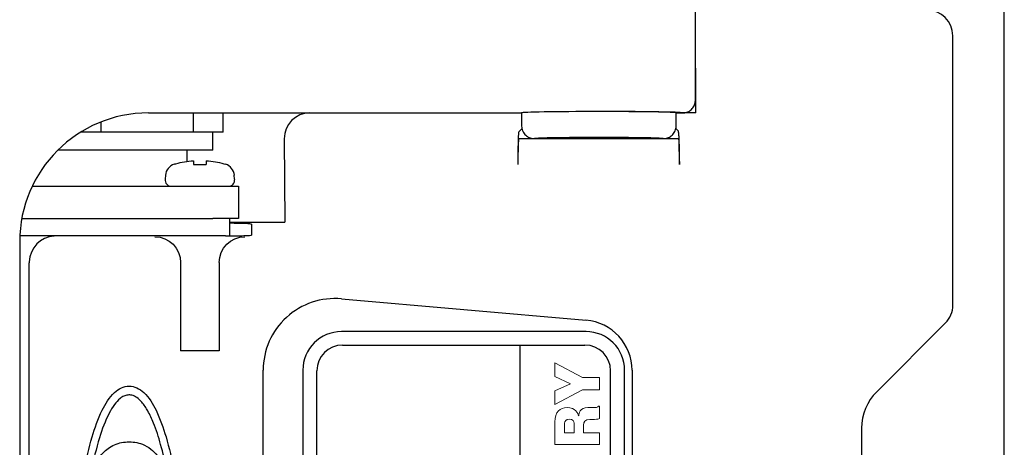
# Model space of a CAD drawing. Extents: x 975 to 1380, y 36 to 316.
# Drawn here: x 1057 to 1072, y 158 to 165 of the extents above; entities that cross this region are included whole.
import ezdxf

# ---------------------------------------------------------------- set-up
doc = ezdxf.new("R2010")
doc.units = 0
doc.header["$LTSCALE"] = 6.750431
doc.header["$MEASUREMENT"] = 0
doc.layers.get('0').update_dxf_attribs({"linetype": 'CONTINUOUS'})

msp = doc.modelspace()

# ---------------------------------------------------------------- linework, layer by layer
at = {"color": 3}
for p, q in [((1067.028, 164.729), (1067.028, 166.129)), ((1067.028, 163.529), (1067.028, 166.029)), ((1071.828, 157.729), (1071.828, 166.029)), ((1067.036, 163.329), (1067.028, 164.729)), ((1071.028, 160.342), (1071.028, 164.529)), ((1058.528, 163.329), (1064.328, 163.329)), ((1059.222, 163.329), (1059.222, 163.029)), ((1059.688, 163.029), (1059.688, 163.329)), ((1064.328, 163.329), (1064.328, 163.129)), ((1066.728, 163.129), (1066.728, 163.329)), ((1066.728, 163.329), (1066.828, 163.329)), ((1067.036, 163.329), (1066.828, 163.329)), ((1057.794, 163.029), (1057.794, 163.189)), ((1057.794, 163.029), (1057.474, 163.029)), ((1059.222, 163.029), (1057.794, 163.029)), ((1059.688, 163.029), (1059.222, 163.029)), ((1059.528, 162.749), (1059.528, 163.029)), ((1064.282, 163.034), (1064.329, 163.081)), ((1066.727, 163.081), (1066.765, 163.043)), ((1060.639, 162.927), (1060.647, 161.629)), ((1064.283, 162.929), (1066.289, 162.929)), ((1066.289, 162.929), (1066.764, 162.929)), ((1059.528, 162.749), (1057.119, 162.749)), ((1059.128, 162.571), (1059.128, 162.749)), ((1066.779, 162.529), (1066.779, 162.643)), ((1064.269, 162.634), (1064.269, 162.529)), ((1056.722, 162.189), (1059.528, 162.189)), ((1059.528, 162.189), (1059.928, 162.189)), ((1059.928, 162.189), (1059.928, 161.689)), ((1056.561, 161.689), (1059.528, 161.689)), ((1059.928, 161.689), (1059.528, 161.689)), ((1059.788, 161.689), (1059.788, 161.418)), ((1059.788, 161.629), (1060.647, 161.629)), ((1060.128, 161.599), (1060.128, 161.431)), ((1059.728, 161.417), (1056.53, 161.417)), ((1056.528, 161.329), (1056.528, 149.329)), ((1056.676, 149.657), (1056.676, 161)), ((1059.028, 161.003), (1059.028, 159.629)), ((1059.628, 161.003), (1059.628, 159.629)), ((1061.528, 160.439), (1065.328, 160.107)), ((1070.911, 160.06), (1069.846, 158.995)), ((1065.328, 159.929), (1061.528, 159.929)), ((1059.628, 159.629), (1059.028, 159.629)), ((1060.311, 151.329), (1060.311, 159.329)), ((1060.928, 159.329), (1060.928, 151.329)), ((1065.928, 157.129), (1065.928, 159.329)), ((1066.043, 159.329), (1066.043, 157.129)), ((1069.611, 158.429), (1069.611, 152.229))]:
    msp.add_line(p, q, dxfattribs=at)
at = {"color": 7}
for p, q in [((1059.228, 162.582), (1059.228, 162.534)), ((1059.228, 162.527), (1059.428, 162.527)), ((1059.428, 162.582), (1059.428, 162.534)), ((1059.726, 162.527), (1059.706, 162.534)), ((1058.793, 162.359), (1058.787, 162.298)), ((1059.868, 162.298), (1059.863, 162.359))]:
    msp.add_line(p, q, dxfattribs=at)
for p, q in [((1061.545, 159.72), (1065.31, 159.72)), ((1064.299, 159.72), (1064.299, 150.938)), ((1061.145, 151.338), (1061.145, 159.32)), ((1065.71, 151.338), (1065.71, 159.32))]:
    msp.add_line(p, q)
at = {"color": 7, "lineweight": 0}
for p, q in [((1064.843, 159.233), (1064.843, 159.442)), ((1064.843, 159.442), (1065.274, 159.215)), ((1065.086, 159.119), (1064.843, 159.233)), ((1065.274, 159.215), (1065.535, 159.215)), ((1065.535, 159.215), (1065.535, 159.024)), ((1064.843, 159.006), (1065.086, 159.119)), ((1065.274, 159.024), (1064.843, 158.797)), ((1064.843, 158.797), (1064.843, 159.006)), ((1065.535, 159.024), (1065.274, 159.024))]:
    msp.add_line(p, q, dxfattribs=at)
at = {"color": 3}
for centre, radius, start, end in [((1058.528, 161.329), 2, 90, 180), ((1061.528, 159.329), 0.6, 90, 180), ((1065.328, 159.329), 0.6, 0, 90), ((1070.411, 158.429), 0.8, 135, 180)]:
    msp.add_arc(centre, radius, start, end, dxfattribs=at)
at = {"color": 7}
for centre, radius, start, end in [((1058.992, 162.342), 0.2, 108.5053, 175), ((1059.328, 161.167), 1.418, 94.0438, 105.4527), ((1059.328, 161.167), 1.418, 74.5473, 85.9562), ((1059.664, 162.342), 0.2, 5, 71.557), ((1058.887, 162.289), 0.1, 175, 270), ((1059.769, 162.289), 0.1, 270, 5)]:
    msp.add_arc(centre, radius, start, end, dxfattribs=at)
for centre, start, end in [((1061.545, 159.32), 90, 180), ((1065.31, 159.32), 0, 90)]:
    msp.add_arc(centre, 0.4, start, end)
at = {"color": 3}
for centre, major_axis, ratio, start_param, end_param in [((1070.628, 164.529), (-0.283, -0.283), 0.998783, 2.356803, 3.926382), ((1061.039, 162.926), (-0.172, 0.365), 0.990414, 5.847734, 7.417312), ((1065.528, 163.329), (-1.2, 0), 0.017455, 3.141593, 6.283185), ((1065.528, 163.329), (-1.3, 0), 0.017455, 3.205957, 4.625123), ((1064.283, 162.635), (0, 0.4), 0.035161, 0.035148, 1.57117), ((1065.528, 162.929), (-1, 0), 0.017455, 3.208996, 6.211487), ((1064.283, 162.529), (0, 0.4), 0.035162, 0, 1.570796), ((1065.528, 162.929), (-0.62, 0), 0.017455, 3.141593, 6.283185), ((1059.728, 161.599), (-0.4, 0), 0.034921, 3.141593, 4.561821), ((1059.728, 161.431), (-0.4, 0), 0.034921, 1.570796, 3.141593), ((1057.062, 161.014), (0.154, 0.372), 0.951833, 0.410457, 1.946347), ((1057.076, 161), (0.283, -0.283), 0.998783, 3.892693, 3.926382), ((1061.43, 159.329), (-1.119, 0), 0.996166, 4.624788, 6.283185), ((1070.628, 160.343), (0.37, -0.153), 0.999286, 5.890739, 6.675632), ((1065.259, 159.329), (-0.784, 0), 0.996166, 3.141593, 4.624788)]:
    msp.add_ellipse(centre, major_axis=major_axis, ratio=ratio, start_param=start_param, end_param=end_param, dxfattribs=at)
at = {"color": 2}
for centre, major_axis, start_param, end_param in [((1065.528, 163.329), (-1.3, 0), 3.138908, 3.205957), ((1065.528, 162.929), (-1, 0), 6.211487, 6.286676), ((1065.528, 162.929), (-1, 0), 3.138102, 3.208996)]:
    msp.add_ellipse(centre, major_axis=major_axis, ratio=0.017455, start_param=start_param, end_param=end_param, dxfattribs=at)
at = {"color": 3, "extrusion": (0, 0, -1)}
for centre, major_axis, start_param, end_param in [((1058.628, 161.003), (-0.179, -0.358), 2.678371, 4.248559), ((1060.028, 161.003), (-0.179, 0.358), 5.176219, 6.746407)]:
    msp.add_ellipse(centre, major_axis=major_axis, ratio=0.999239, start_param=start_param, end_param=end_param, dxfattribs=at)
at = {"color": 3}
for points, knots in [([(1066.828, 163.329), (1066.85, 163.331), (1066.895, 163.335), (1066.955, 163.37), (1067.001, 163.421), (1067.023, 163.475), (1067.028, 163.512), (1067.028, 163.526), (1067.028, 163.529)], [0, 0, 0, 0, 0.214633, 0.429264, 0.643912, 0.858588, 0.976748, 1, 1, 1, 1]), ([(1064.328, 163.129), (1064.328, 163.126), (1064.328, 163.112), (1064.333, 163.075), (1064.355, 163.021), (1064.401, 162.97), (1064.46, 162.935), (1064.505, 162.931), (1064.528, 162.929)], [0, 0, 0, 0, 0.023712, 0.141409, 0.356083, 0.570733, 0.785367, 1, 1, 1, 1]), ([(1066.528, 162.929), (1066.55, 162.931), (1066.595, 162.935), (1066.655, 162.97), (1066.701, 163.021), (1066.723, 163.075), (1066.728, 163.112), (1066.728, 163.126), (1066.728, 163.129)], [0, 0, 0, 0, 0.2146329, 0.4292662, 0.6439172, 0.8585911, 0.9762884, 1, 1, 1, 1]), ([(1066.779, 162.643), (1066.778, 162.687), (1066.778, 162.777), (1066.776, 162.896), (1066.772, 162.986), (1066.768, 163.034), (1066.766, 163.04), (1066.765, 163.043)], [0, 0, 0, 0, 0.21659, 0.433145, 0.650757, 0.870609, 1, 1, 1, 1]), ([(1066.764, 162.929), (1066.766, 162.924), (1066.769, 162.915), (1066.773, 162.845), (1066.777, 162.742), (1066.778, 162.63), (1066.778, 162.557), (1066.779, 162.529)], [0, 0, 0, 0, 0.217857, 0.43576, 0.652262, 0.866405, 1, 1, 1, 1])]:
    msp.add_open_spline(points, degree=3, knots=knots, dxfattribs=at)
at = {"color": 7}
for points, knots in [([(1058.95, 162.534), (1058.943, 162.532), (1058.936, 162.53), (1058.93, 162.527), (1058.929, 162.527)], [0, 0, 0, 0, 0.9661258, 1, 1, 1, 1]), ([(1059.228, 162.534), (1059.228, 162.532), (1059.228, 162.53), (1059.228, 162.527), (1059.228, 162.527)], [0, 0, 0, 0, 0.966282, 1, 1, 1, 1]), ([(1059.428, 162.534), (1059.428, 162.532), (1059.428, 162.53), (1059.428, 162.527), (1059.428, 162.527)], [0, 0, 0, 0, 0.966282, 1, 1, 1, 1]), ([(1057.329, 155.329), (1057.333, 155.596), (1057.342, 156.145), (1057.406, 156.961), (1057.505, 157.683), (1057.636, 158.265), (1057.781, 158.678), (1057.941, 158.945), (1058.102, 159.062), (1058.228, 159.09), (1058.354, 159.062), (1058.515, 158.945), (1058.675, 158.678), (1058.819, 158.265), (1058.95, 157.683), (1059.049, 156.961), (1059.114, 156.145), (1059.122, 155.596), (1059.127, 155.329)], [0, 0, 0, 0, 0.09976, 0.20476, 0.305138, 0.371714, 0.426888, 0.468499, 0.484893, 0.500005, 0.515115, 0.531507, 0.573115, 0.628287, 0.694863, 0.79524, 0.90024, 1, 1, 1, 1]), ([(1058.727, 152.516), (1058.769, 152.69), (1058.859, 153.07), (1058.942, 153.691), (1059.002, 154.393), (1059.022, 154.976), (1059.023, 155.459), (1059.017, 155.817), (1059.001, 156.209), (1058.975, 156.585), (1058.941, 156.942), (1058.892, 157.333), (1058.824, 157.744), (1058.73, 158.154), (1058.63, 158.465), (1058.529, 158.685), (1058.442, 158.82), (1058.356, 158.904), (1058.278, 158.943), (1058.206, 158.947), (1058.143, 158.928), (1058.07, 158.879), (1057.991, 158.789), (1057.873, 158.589), (1057.748, 158.243), (1057.626, 157.732), (1057.522, 157.064), (1057.448, 156.251), (1057.438, 155.646), (1057.433, 155.329)], [0, 0, 0, 0, 0.051313, 0.111522, 0.179122, 0.25256, 0.278474, 0.317257, 0.354744, 0.390721, 0.424974, 0.45729, 0.503651, 0.543928, 0.577417, 0.597115, 0.612969, 0.622941, 0.631265, 0.637131, 0.64316, 0.649877, 0.661984, 0.677024, 0.716057, 0.766587, 0.827173, 0.9092, 1, 1, 1, 1]), ([(1057.901, 157.342), (1057.868, 157.37), (1057.803, 157.424), (1057.742, 157.521), (1057.708, 157.614), (1057.692, 157.712), (1057.703, 157.857), (1057.79, 158.031), (1057.971, 158.173), (1058.2, 158.231), (1058.411, 158.198), (1058.568, 158.11), (1058.672, 158.005), (1058.744, 157.874), (1058.753, 157.777), (1058.758, 157.727)], [0, 0, 0, 0, 0.062376, 0.12387, 0.165013, 0.206858, 0.26942, 0.37491, 0.4827, 0.596769, 0.712714, 0.786127, 0.857488, 0.928027, 1, 1, 1, 1])]:
    msp.add_open_spline(points, degree=3, knots=knots, dxfattribs=at)
at = {"color": 7, "lineweight": 0}
for points, knots in [([(1064.843, 158.524), (1064.843, 158.682), (1064.927, 158.749), (1065.033, 158.749), (1065.168, 158.749), (1065.202, 158.653), (1065.214, 158.621)], [11, 11, 11, 11, 12, 12, 12, 13, 13, 13, 13]), ([(1065.145, 158.507), (1065.145, 158.528), (1065.125, 158.567), (1065.07, 158.567), (1065.02, 158.567), (1064.995, 158.533), (1064.995, 158.507)], [1, 1, 1, 1, 2, 2, 2, 3, 3, 3, 3])]:
    msp.add_open_spline(points, degree=3, knots=knots, dxfattribs=at)
for points in [[(1065.214, 158.621), (1065.218, 158.655), (1065.229, 158.749), (1065.358, 158.749)], [(1065.358, 158.749), (1065.358, 158.749), (1065.446, 158.749), (1065.446, 158.749)], [(1065.446, 158.749), (1065.473, 158.749), (1065.513, 158.749), (1065.522, 158.769)], [(1065.522, 158.769), (1065.522, 158.769), (1065.535, 158.769), (1065.535, 158.769)], [(1065.535, 158.769), (1065.535, 158.769), (1065.535, 158.58), (1065.535, 158.58)], [(1064.843, 158.173), (1064.843, 158.173), (1064.843, 158.524), (1064.843, 158.524)], [(1065.385, 158.565), (1065.317, 158.565), (1065.289, 158.526), (1065.289, 158.473)], [(1065.462, 158.565), (1065.462, 158.565), (1065.385, 158.565), (1065.385, 158.565)], [(1065.535, 158.58), (1065.524, 158.574), (1065.508, 158.565), (1065.462, 158.565)], [(1064.995, 158.507), (1064.995, 158.507), (1064.995, 158.357), (1064.995, 158.357)], [(1064.995, 158.357), (1064.995, 158.357), (1065.145, 158.357), (1065.145, 158.357)], [(1065.145, 158.357), (1065.145, 158.357), (1065.145, 158.507), (1065.145, 158.507)], [(1065.289, 158.473), (1065.289, 158.473), (1065.289, 158.357), (1065.289, 158.357)], [(1065.289, 158.357), (1065.289, 158.357), (1065.535, 158.357), (1065.535, 158.357)], [(1065.535, 158.357), (1065.535, 158.357), (1065.535, 158.173), (1065.535, 158.173)], [(1065.535, 158.173), (1065.535, 158.173), (1064.843, 158.173), (1064.843, 158.173)]]:
    msp.add_open_spline(points, degree=3, dxfattribs=at)

doc.saveas('drawing.dxf')
